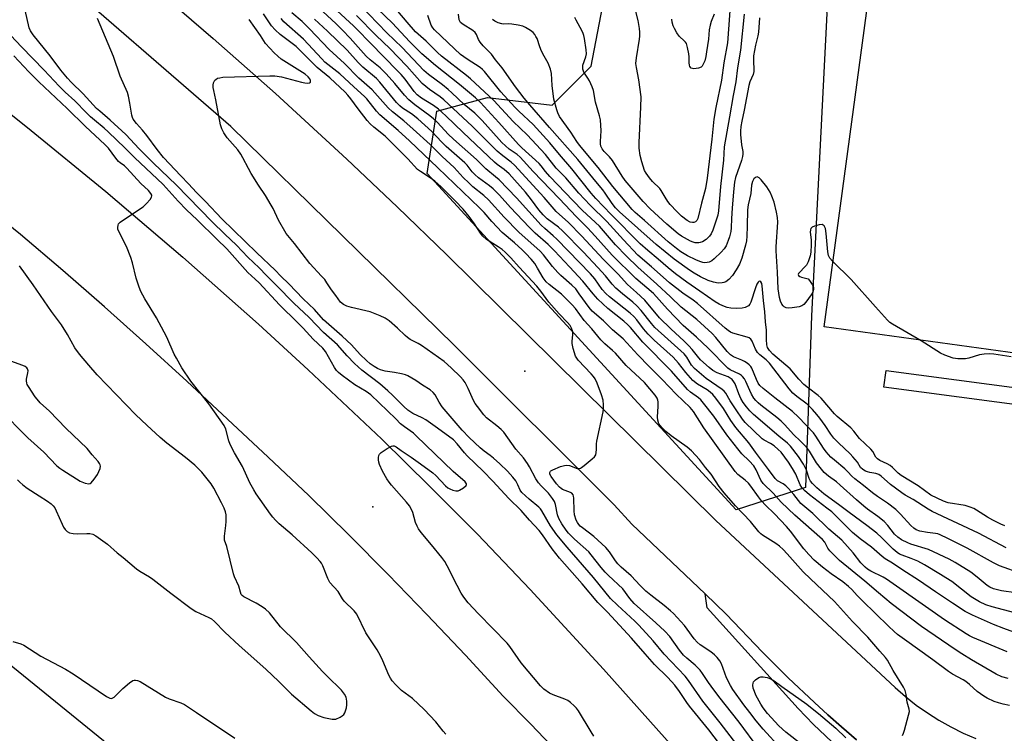
# Model space of a CAD drawing. Units: inches. Extents: x 1273760 to 1279760, y 477454 to 481454.
# Drawn here: x 1275107 to 1275462, y 477830 to 478087 of the extents above; entities that cross this region are included whole.
import ezdxf

# ---------------------------------------------------------------- set-up
doc = ezdxf.new("R2010")
doc.units = ezdxf.units.IN
doc.header["$MEASUREMENT"] = 0
for name, color, linetype in [('CULTRL-Pad', 6, 'Continuous'), ('ELEV-Spot Elevation', 7, 'Continuous'), ('NTRL-Trees', 3, 'Continuous'), ('TRANS-Non Street Sidewalk', 7, 'Continuous'), ('TRANS-Parking Lot', 4, 'Continuous'), ('TRANS-Road', 130, 'Continuous'), ('Undefined', 1, 'Continuous')]:
    doc.layers.add(name, color=color, linetype=linetype)

msp = doc.modelspace()

# ---------------------------------------------------------------- linework, layer by layer
at = {"layer": 'CULTRL-Pad'}
msp.add_lwpolyline([(1275606.71, 477997.43), (1275600.16, 477948.74), (1275548, 477955.9), (1275543.7, 477956.49), (1275397.3, 477976.58), (1275428.95, 478211.8), (1275577.51, 478191.81), (1275581.6, 478191.26), (1275631.88, 478184.5)], close=True, dxfattribs=at)
at = {"layer": 'ELEV-Spot Elevation'}
for p in [(1275289.42, 477960.61, 327.42), (1275234.5, 477911.67, 319.51)]:
    msp.add_point(p, dxfattribs=at)
at = {"layer": 'NTRL-Trees'}
msp.add_lwpolyline([(1275440.63, 478542.17), (1275426.42, 478459.38), (1275409.54, 478347.59), (1275393.95, 478310.88), (1275393.95, 478189.38), (1275391.22, 478140.09), (1275398.3, 478089.57), (1275392.67, 477980.6), (1275390.56, 477918.73), (1275365.51, 477910.65), (1275254.17, 478031.92), (1275257.68, 478054.42), (1275275.96, 478059.34), (1275299.16, 478056.53), (1275313.23, 478070.59), (1275324.47, 478128.94), (1275323.22, 478170.09), (1275321.98, 478210.98), (1275324.21, 478248.97), (1275325.25, 478279.16), (1275376.5, 478496.64), (1275375.09, 478573.97)], dxfattribs=at)
at = {"layer": 'TRANS-Non Street Sidewalk'}
msp.add_lwpolyline([(1275515.69, 477942.05), (1275418.81, 477954.89), (1275419.6, 477960.84), (1275542.78, 477944.5)], dxfattribs=at)
at = {"layer": 'TRANS-Parking Lot'}
msp.add_lwpolyline([(1275402.17, 477824.95), (1275393.42, 477833.22), (1275387.87, 477839.01), (1275355.1, 477875.34), (1275354.37, 477880.3), (1275361.97, 477873.07), (1275375.04, 477859.29), (1275384.3, 477850.1), (1275393.81, 477841.18), (1275398.62, 477836.77), (1275403.5, 477832.44), (1275408.94, 477827.71)], dxfattribs=at)
at = {"layer": 'TRANS-Road'}
for points in [[(1274899.12, 478198.78), (1274931.72, 478177.99), (1274935.51, 478175.5), (1274953.24, 478163.8), (1274955.94, 478161.99), (1274985.21, 478142.04), (1275016.78, 478119.69), (1275037.6, 478104.47), (1275068.49, 478081.17), (1275090.99, 478063.66), (1275110.04, 478048.56), (1275138.26, 478025.44), (1275166.02, 478001.78), (1275193.32, 477977.59), (1275211.26, 477961.17), (1275237.76, 477936.1), (1275255.16, 477919.11), (1275272.34, 477901.89), (1275291.3, 477881.88), (1275317.7, 477853.19), (1275343.63, 477824.06)], [(1275301.28, 477823.18), (1275291.51, 477833.4), (1275281.56, 477843.46), (1275267.91, 477858.28), (1275254.08, 477872.92), (1275240.06, 477887.38), (1275225.85, 477901.67), (1275211.46, 477915.76), (1275196.88, 477929.67), (1275167.52, 477957.04), (1275152.75, 477970.52), (1275137.82, 477983.83), (1275122.74, 477996.97), (1275107.5, 478009.93), (1275083.37, 478029.35), (1275059.05, 478048.53), (1275034.54, 478067.48), (1274975.97, 478110.38), (1274901.47, 478158.93)], [(1275408.94, 477827.71), (1275403.5, 477832.44), (1275398.62, 477836.77), (1275393.81, 477841.18), (1275384.3, 477850.1), (1275375.04, 477859.29), (1275361.97, 477873.07), (1275354.37, 477880.3), (1275327.95, 477905.43), (1275321.6, 477912.47), (1275263.9, 477970.01), (1275183.31, 478048.9), (1275114.25, 478108.79)], [(1275154.35, 478100.22), (1275177.04, 478080.65), (1275199.44, 478060.74), (1275225.19, 478037.11), (1275243.34, 478019.95), (1275261.27, 478002.58), (1275358.25, 477906.79), (1275422.88, 477846.56), (1275426.6, 477843.31), (1275430.47, 477840.26), (1275434.5, 477837.41), (1275438.67, 477834.77), (1275442.97, 477832.35), (1275447.39, 477830.16), (1275451.92, 477828.2)], [(1274816.33, 478085.69), (1274940.06, 477986.83), (1275036.02, 477909.84), (1275173.42, 477798.32)]]:
    msp.add_lwpolyline(points, dxfattribs=at)
at = {"layer": 'Undefined'}
for points, elevation in [([(1275463.27, 477859.45), (1275450.89, 477864.63), (1275449.68, 477865.24), (1275448.42, 477865.98), (1275440.71, 477870.98), (1275435, 477874.89), (1275419.78, 477885.68), (1275418.56, 477886.38), (1275414.13, 477888.47), (1275412.92, 477889.22), (1275412.03, 477889.91), (1275410.51, 477891.49), (1275407.75, 477895.12), (1275403.61, 477899.72), (1275398.95, 477903.65), (1275393.2, 477909.32), (1275388.85, 477912.98), (1275386.3, 477916.15), (1275384.39, 477918.33), (1275383.41, 477919.33), (1275382.53, 477919.99), (1275380.44, 477921.15), (1275379.57, 477921.93), (1275377.25, 477925.15), (1275372.52, 477931.45), (1275370.16, 477934.84), (1275365.42, 477940.37), (1275363.67, 477942.91), (1275360.99, 477947.21), (1275358.23, 477950.87), (1275357.13, 477952.19), (1275356.12, 477953.1), (1275355.05, 477953.94), (1275351.57, 477956.01), (1275349.94, 477957.31), (1275347.38, 477960.15), (1275344.73, 477963.48), (1275342.8, 477965.69), (1275335.97, 477971.8), (1275333.83, 477973.95), (1275332.18, 477975.95), (1275329.75, 477979.15), (1275328.63, 477980.41), (1275327.34, 477981.56), (1275319.87, 477987.45), (1275318.56, 477988.59), (1275317.29, 477990.1), (1275314.56, 477993.89), (1275313.01, 477995.68), (1275305.04, 478003.98), (1275300.86, 478008.22), (1275299.58, 478009.42), (1275296.52, 478012.06), (1275295.22, 478013.31), (1275286.39, 478023.19), (1275280.1, 478029.62), (1275278.82, 478030.75), (1275275.27, 478033.61), (1275271.99, 478036.98), (1275263.64, 478044.3), (1275261.76, 478046.14), (1275257.83, 478050.3), (1275256.4, 478051.67), (1275255.08, 478052.76), (1275249.68, 478056.66), (1275247.5, 478058.5), (1275246.01, 478060.13), (1275242.47, 478064.38), (1275239.42, 478067.86), (1275237.17, 478070.05), (1275233.6, 478072.89), (1275232.16, 478074.25), (1275226.41, 478080.69), (1275223.62, 478083.66), (1275221.34, 478085.88), (1275214.95, 478091.82)], 336), ([(1275466.34, 477880.68), (1275461.27, 477881.46), (1275458.37, 477882.16), (1275457.02, 477882.76), (1275456.03, 477883.37), (1275452.5, 477886.36), (1275450.12, 477888.14), (1275444.56, 477891.6), (1275442.32, 477892.91), (1275434.91, 477896.33), (1275428.48, 477898.3), (1275427.45, 477898.69), (1275425.2, 477899.81), (1275423.78, 477900.8), (1275422.66, 477901.92), (1275420.24, 477904.99), (1275418.89, 477906.43), (1275416.59, 477908.28), (1275412.93, 477910.86), (1275411.52, 477911.94), (1275408.95, 477914.2), (1275403.09, 477919.59), (1275401.72, 477920.71), (1275398.85, 477922.81), (1275397.32, 477924.15), (1275396.35, 477925.26), (1275394.57, 477927.64), (1275392.04, 477931.85), (1275391.33, 477932.75), (1275390.34, 477933.83), (1275388.68, 477935.52), (1275386.32, 477937.64), (1275382.93, 477941.42), (1275381.74, 477942.6), (1275380.21, 477943.88), (1275374.39, 477948.36), (1275373.46, 477949.18), (1275372.68, 477950.01), (1275371.97, 477950.92), (1275371.07, 477952.36), (1275370.43, 477953.66), (1275369.08, 477956.96), (1275368.51, 477957.89), (1275367.83, 477958.7), (1275367.44, 477959.06), (1275366.76, 477959.52), (1275363.38, 477961.16), (1275362.52, 477961.76), (1275355.5, 477968.93), (1275351.21, 477972.92), (1275346.45, 477977.11), (1275340.83, 477982.98), (1275335.69, 477988.62), (1275329.37, 477994.11), (1275320.83, 478002.48), (1275314.74, 478009.31), (1275311.98, 478012.29), (1275307.95, 478016.26), (1275301.76, 478022.96), (1275292.41, 478032.62), (1275287.7, 478037.8), (1275286.59, 478038.75), (1275283.72, 478040.72), (1275281.1, 478043.11), (1275280.09, 478044.15), (1275273.93, 478051.02), (1275271.31, 478053.62), (1275267.48, 478056.76), (1275263.05, 478061.01), (1275261.71, 478062.2), (1275259.62, 478063.84), (1275254.61, 478067.56), (1275252.97, 478069.01), (1275245.11, 478077.33), (1275239.64, 478082.62), (1275229.88, 478092.69)], 342), ([(1275363.53, 478093.96), (1275362.83, 478083.96), (1275362.42, 478079.08), (1275361.14, 478071.88), (1275360.25, 478065.53), (1275358.23, 478055.75), (1275357.54, 478051.45), (1275357.22, 478049.15), (1275356.77, 478044.33), (1275355.15, 478030.22), (1275354.46, 478026.52), (1275353.04, 478021.27), (1275351.77, 478015.7), (1275351.42, 478014.97), (1275350.94, 478014.49), (1275350.31, 478014.25), (1275349.77, 478014.22), (1275348.95, 478014.38), (1275347.94, 478014.92), (1275345.89, 478016.57), (1275344.19, 478018.16), (1275341.81, 478020.73), (1275340.96, 478021.79), (1275339.9, 478023.39), (1275338.52, 478025.78), (1275338.03, 478026.45), (1275335.38, 478029.02), (1275334.25, 478030.34), (1275333.06, 478031.98), (1275332.54, 478033.01), (1275331.57, 478036.13), (1275330.96, 478038.43), (1275330.62, 478041.09), (1275330.56, 478043.09), (1275331.2, 478055.8), (1275331.27, 478059.61), (1275330.42, 478065.72), (1275329.56, 478070.08), (1275329.39, 478071.64), (1275329.6, 478073.65), (1275330.75, 478080.34), (1275330.85, 478081.47), (1275330.86, 478082.84), (1275330.73, 478084.24), (1275330.23, 478087.06), (1275328.96, 478091.78)], 356), ([(1275381.67, 477824.54), (1275375.31, 477831.57), (1275372.77, 477834.57), (1275370.43, 477837.52), (1275368.32, 477840.3), (1275364.38, 477845.88), (1275363.47, 477847.29), (1275362.04, 477850.12), (1275360.26, 477855.06), (1275359.61, 477856.19), (1275358.7, 477857.35), (1275357.7, 477858.36), (1275356.43, 477859.43), (1275352.6, 477862.01), (1275351.51, 477862.88), (1275350.41, 477864.13), (1275347.94, 477867.67), (1275346.96, 477868.94), (1275342.95, 477873.24), (1275341.86, 477874.25), (1275339.56, 477876.15), (1275334.77, 477879.85), (1275333, 477881.35), (1275330.93, 477883.4), (1275327.72, 477886.81), (1275324.09, 477889.98), (1275322.88, 477891.18), (1275322.01, 477892.28), (1275319.9, 477895.51), (1275318.55, 477897.01), (1275314.29, 477901.07), (1275310.12, 477904.14), (1275309.34, 477904.81), (1275308.81, 477905.39), (1275308.36, 477906.02), (1275307.86, 477906.97), (1275307.32, 477908.85), (1275307.19, 477910.31), (1275307.08, 477914.79), (1275306.92, 477915.63), (1275306.73, 477916.08), (1275306.28, 477916.63), (1275305.84, 477916.92), (1275302.95, 477918.03), (1275302.48, 477918.31), (1275301.85, 477918.84), (1275300.81, 477920.02), (1275298.81, 477922.69), (1275298.42, 477923.55), (1275298.4, 477924.16), (1275298.59, 477924.53), (1275298.77, 477924.69), (1275299.47, 477925.11), (1275302.27, 477926.26), (1275303.7, 477926.68), (1275304.47, 477926.73), (1275305.49, 477926.61), (1275308.25, 477925.59), (1275308.91, 477925.55), (1275309.38, 477925.67), (1275309.85, 477925.92), (1275310.76, 477926.59), (1275313.67, 477929), (1275314.48, 477929.79), (1275314.91, 477930.47), (1275315.12, 477931.27), (1275315.24, 477932.4), (1275315.21, 477934.5), (1275315.32, 477935.39), (1275317.6, 477945.93), (1275317.75, 477947.1), (1275317.76, 477948.53), (1275317.56, 477950.23), (1275317.04, 477952.16), (1275315.44, 477956.28), (1275314.7, 477957.82), (1275314.12, 477958.7), (1275313.29, 477959.72), (1275308.58, 477964.63), (1275308.06, 477965.29), (1275307.67, 477966.05), (1275306.79, 477968.85), (1275306.42, 477970.56), (1275306.42, 477971.42), (1275306.72, 477973.73), (1275306.62, 477974.85), (1275306.19, 477976.18), (1275305.65, 477977.09), (1275304.74, 477978.16), (1275301.77, 477981.29), (1275298.02, 477985.55), (1275295.09, 477989.51), (1275293.68, 477991.24), (1275287.29, 477998.17), (1275284.33, 478001.55), (1275282.23, 478003.6), (1275281.13, 478004.53), (1275279.75, 478005.49), (1275275.48, 478008.15), (1275274.19, 478009.27), (1275273.33, 478010.39), (1275271.2, 478013.8), (1275269.33, 478016.39), (1275267.1, 478019.04), (1275264.3, 478022.07), (1275259.02, 478027.22), (1275256.92, 478029.11), (1275255.27, 478030.37), (1275251.71, 478032.59), (1275250.68, 478033.42), (1275247.2, 478037.23), (1275240.61, 478043.85), (1275238.97, 478045.34), (1275234.93, 478048.61), (1275233.61, 478049.82), (1275232.55, 478051.05), (1275229.25, 478055.26), (1275226.63, 478058.9), (1275225.57, 478060.14), (1275224.53, 478061.19), (1275219.11, 478066.37), (1275214.49, 478070.18), (1275206.87, 478077.66), (1275205.05, 478079.15), (1275201.12, 478082.08), (1275199.38, 478083.67), (1275198.03, 478085.22), (1275195.2, 478089.5)], 328), ([(1275464.14, 477840.13), (1275461.8, 477840.53), (1275460.17, 477841), (1275458.59, 477841.57), (1275456.04, 477842.73), (1275454.8, 477843.4), (1275452.41, 477845.13), (1275449.69, 477847.68), (1275448.37, 477848.72), (1275447.43, 477849.32), (1275443.57, 477851.42), (1275442.06, 477852.33), (1275436.4, 477856.55), (1275426.21, 477863.83), (1275423.75, 477865.72), (1275422.46, 477866.82), (1275420.52, 477868.64), (1275411.13, 477877.78), (1275409.17, 477879.76), (1275407.28, 477881.87), (1275406.08, 477883.02), (1275404.03, 477884.66), (1275399.83, 477887.61), (1275396.63, 477890.02), (1275393.65, 477892.53), (1275391.7, 477894.54), (1275389.9, 477896.63), (1275385.13, 477902.96), (1275383.7, 477904.67), (1275379.35, 477909.21), (1275376.13, 477912.36), (1275374.72, 477913.9), (1275373.63, 477915.28), (1275370.78, 477919.23), (1275369.95, 477920.24), (1275368.79, 477921.33), (1275366.2, 477923.38), (1275365.25, 477924.42), (1275353.87, 477940.25), (1275350.12, 477946.14), (1275348.96, 477947.6), (1275343.87, 477952.34), (1275338.91, 477957.65), (1275334.15, 477962.29), (1275330.12, 477966.49), (1275324.86, 477972.29), (1275320.98, 477975.52), (1275317.71, 477978.74), (1275313.66, 477982.25), (1275312.52, 477983.58), (1275309, 477988.58), (1275307.69, 477990.28), (1275306.32, 477991.66), (1275302.28, 477995.17), (1275301.22, 477996.19), (1275299.37, 477998.4), (1275296.07, 478002.6), (1275294.93, 478003.89), (1275287.25, 478010.71), (1275281.92, 478016.16), (1275276.23, 478022.47), (1275274.53, 478024.04), (1275270.66, 478027.17), (1275269.16, 478028.52), (1275267.11, 478030.52), (1275263.84, 478034.06), (1275259.6, 478038.04), (1275255.19, 478042.43), (1275249.14, 478047.93), (1275245.74, 478050.85), (1275241.64, 478054.2), (1275240.11, 478055.56), (1275234.31, 478062.09), (1275229.51, 478066.29), (1275224.3, 478071.64), (1275218.86, 478076.58), (1275211.76, 478084.07), (1275209.05, 478086.76), (1275205.4, 478089.83)], 332), ([(1275468.32, 477865.63), (1275462.07, 477867.82), (1275458.3, 477869.32), (1275450.79, 477872.62), (1275448.09, 477874.03), (1275443.51, 477876.93), (1275437.42, 477881.04), (1275431.27, 477885.31), (1275425.61, 477888.93), (1275421.95, 477891.38), (1275419.25, 477893.03), (1275418.24, 477893.82), (1275414.37, 477897.24), (1275410.29, 477900.21), (1275407.54, 477902.47), (1275406.04, 477903.89), (1275402.6, 477907.44), (1275399.99, 477909.88), (1275398.27, 477911.26), (1275391.96, 477916.01), (1275390.21, 477917.57), (1275389.28, 477918.7), (1275388.63, 477919.67), (1275387.01, 477923.45), (1275385.85, 477925.52), (1275384.42, 477927.78), (1275381.73, 477931.45), (1275380.75, 477932.45), (1275379.21, 477933.69), (1275377.88, 477934.52), (1275375.59, 477935.75), (1275374.91, 477936.22), (1275368.81, 477942.19), (1275367.87, 477943.37), (1275365.59, 477946.73), (1275363.44, 477950), (1275361.82, 477952.71), (1275361.26, 477953.42), (1275360.5, 477954.06), (1275354.79, 477958.03), (1275350.48, 477961.55), (1275349.42, 477962.82), (1275347.76, 477965.72), (1275346.78, 477966.91), (1275336.28, 477976.41), (1275334.97, 477977.86), (1275331.27, 477982.55), (1275329.74, 477984.16), (1275328.31, 477985.47), (1275324.55, 477988.5), (1275322.17, 477990.58), (1275320.85, 477992.04), (1275318.45, 477994.96), (1275315.67, 477998), (1275310.51, 478003.53), (1275303, 478011.24), (1275301.49, 478012.58), (1275297.44, 478015.6), (1275295.95, 478017.01), (1275294.41, 478018.76), (1275291.8, 478022.38), (1275289.58, 478025.15), (1275283.67, 478031.77), (1275281.93, 478033.36), (1275279.43, 478035.18), (1275278.42, 478036.02), (1275267.1, 478046.65), (1275260.87, 478052.69), (1275258.25, 478055.1), (1275256.48, 478056.46), (1275252.06, 478059.14), (1275250.57, 478060.28), (1275249.5, 478061.48), (1275246.21, 478065.88), (1275244.82, 478067.57), (1275237.35, 478075.21), (1275234.96, 478077.77), (1275227.56, 478085.12), (1275221.7, 478090.57)], 338), ([(1275466.05, 477873.53), (1275457.8, 477875.69), (1275455.58, 477876.39), (1275453.23, 477877.51), (1275450.28, 477879.3), (1275443.28, 477884.75), (1275441.19, 477886.15), (1275439.22, 477887.36), (1275433.45, 477890.79), (1275431, 477892.13), (1275428.64, 477893.13), (1275425.35, 477894.26), (1275424.46, 477894.67), (1275423.6, 477895.2), (1275422.15, 477896.44), (1275417.95, 477900.7), (1275416.21, 477902.23), (1275412.7, 477904.97), (1275406.24, 477909.68), (1275402.93, 477912.26), (1275397.16, 477916.47), (1275394.61, 477918.59), (1275393.05, 477920.12), (1275392.39, 477920.96), (1275391.91, 477921.98), (1275390.92, 477924.89), (1275389.84, 477927.09), (1275388.04, 477929.88), (1275385.16, 477933.59), (1275384.04, 477934.71), (1275380.95, 477937.17), (1275371.82, 477945.03), (1275370.43, 477946.35), (1275369.23, 477947.73), (1275368.11, 477949.31), (1275367.28, 477950.73), (1275366.49, 477952.45), (1275365.19, 477956.07), (1275364.77, 477956.8), (1275364.07, 477957.65), (1275363.41, 477958.17), (1275362.64, 477958.6), (1275358.76, 477960.06), (1275357.2, 477960.91), (1275355.79, 477961.98), (1275352.74, 477964.78), (1275351.62, 477966.01), (1275349.71, 477968.5), (1275348.49, 477969.81), (1275346.79, 477971.49), (1275341.99, 477975.89), (1275337.95, 477979.91), (1275332.6, 477986.23), (1275329.67, 477989.02), (1275326.4, 477991.91), (1275322.97, 477995.62), (1275317.67, 478000.91), (1275309.85, 478009.4), (1275305.08, 478014.2), (1275300.69, 478018.21), (1275296.28, 478023.25), (1275285.6, 478034.91), (1275284.38, 478036.04), (1275281.37, 478038.23), (1275279.4, 478039.94), (1275270.37, 478048.93), (1275260.19, 478058.48), (1275258.79, 478059.61), (1275255, 478062.23), (1275252.38, 478064.39), (1275246.77, 478070.67), (1275240.65, 478076.96), (1275235.8, 478081.66), (1275228.71, 478088.88)], 340), ([(1275468.52, 477887.57), (1275460.47, 477890.5), (1275458.37, 477891.56), (1275448.89, 477896.78), (1275441.91, 477900.32), (1275439.05, 477901.66), (1275438.26, 477901.94), (1275437.44, 477902.13), (1275434.55, 477902.46), (1275431.74, 477902.96), (1275430.39, 477903.43), (1275429.56, 477904), (1275428.53, 477905.02), (1275424.81, 477909.08), (1275423.06, 477910.8), (1275420.06, 477913.1), (1275416.55, 477915.42), (1275414.69, 477916.76), (1275411.43, 477919.43), (1275408.28, 477921.87), (1275407.24, 477922.79), (1275405.8, 477924.37), (1275404.73, 477925.39), (1275400.97, 477928.5), (1275399.7, 477929.67), (1275398.01, 477931.54), (1275396.99, 477932.83), (1275394.28, 477937.25), (1275393.44, 477938.42), (1275388.02, 477944.1), (1275385.82, 477946.11), (1275379.44, 477951.01), (1275375.33, 477954.35), (1275374.09, 477955.52), (1275373.5, 477956.34), (1275372.84, 477957.59), (1275371.2, 477961.68), (1275370.79, 477962.32), (1275370.27, 477962.89), (1275369.49, 477963.55), (1275368.61, 477964.09), (1275367.64, 477964.55), (1275364.61, 477965.78), (1275363.46, 477966.52), (1275362.28, 477967.79), (1275358.26, 477972.82), (1275356.95, 477974.19), (1275351.32, 477979.22), (1275345.75, 477983.7), (1275341.93, 477987.39), (1275336.95, 477991.98), (1275330.06, 477998.13), (1275325.99, 478002.05), (1275322.1, 478006.21), (1275316.27, 478012.91), (1275310.21, 478018.59), (1275306.77, 478022.08), (1275298.4, 478030.82), (1275296.76, 478032.69), (1275295.3, 478034.65), (1275294.55, 478035.51), (1275288.22, 478041.15), (1275287.02, 478042.34), (1275279.95, 478050.34), (1275273.35, 478057.53), (1275271.52, 478059.22), (1275265.81, 478063.99), (1275257.14, 478070.82), (1275252.17, 478075.12), (1275247.82, 478079.54), (1275241.64, 478086.17), (1275236.2, 478091.27)], 344), ([(1275462.87, 477896.95), (1275452.87, 477902.26), (1275436.17, 477910.07), (1275434.72, 477910.91), (1275429.35, 477914.34), (1275426.52, 477915.96), (1275425.3, 477916.75), (1275421.17, 477919.74), (1275417.84, 477922.75), (1275416.96, 477923.4), (1275415.9, 477923.8), (1275413.79, 477924.1), (1275412.96, 477924.3), (1275412.17, 477924.63), (1275411.17, 477925.18), (1275410.4, 477925.86), (1275409.24, 477927.82), (1275407.61, 477929.78), (1275406.62, 477930.82), (1275402.46, 477934.77), (1275400.82, 477936.51), (1275399.73, 477937.91), (1275397.62, 477941.04), (1275395.71, 477943.64), (1275394.62, 477945.03), (1275393.06, 477946.82), (1275392.05, 477947.91), (1275391.17, 477948.71), (1275387.38, 477951.5), (1275386.02, 477952.72), (1275384.71, 477954.25), (1275377.52, 477963.55), (1275376.39, 477964.68), (1275374.06, 477966.59), (1275373.26, 477967.35), (1275372.49, 477968.56), (1275371.34, 477971.43), (1275370.8, 477972.24), (1275370.2, 477972.66), (1275369.5, 477972.95), (1275364.33, 477974.4), (1275363.56, 477974.74), (1275362.72, 477975.28), (1275361.62, 477976.18), (1275351.61, 477985.04), (1275350.04, 477986.26), (1275346.29, 477988.81), (1275341.52, 477992.52), (1275339.21, 477994.51), (1275335.04, 477998.3), (1275330.11, 478002.49), (1275324.95, 478007.95), (1275318.88, 478014.66), (1275312.91, 478020.53), (1275308.78, 478024.86), (1275304.1, 478030.37), (1275300.63, 478033.89), (1275296.87, 478038.72), (1275290.25, 478045.88), (1275285.1, 478050.63), (1275278.16, 478058.23), (1275269.72, 478066.1), (1275268.37, 478067.25), (1275259.37, 478074.21), (1275257.86, 478075.6), (1275253.77, 478079.64), (1275250, 478083.02), (1275246.92, 478086.43), (1275243.62, 478090.49)], 346), ([(1275462.45, 477904.82), (1275460.92, 477905.49), (1275458.13, 477906.88), (1275456.14, 477908.04), (1275452.2, 477910.56), (1275451.18, 477911.12), (1275449.91, 477911.64), (1275448.06, 477912.21), (1275442.04, 477913.16), (1275440.28, 477913.75), (1275437.97, 477914.8), (1275435.75, 477915.95), (1275431.22, 477919.31), (1275425.03, 477923.02), (1275424.01, 477923.87), (1275421.93, 477925.95), (1275421.03, 477926.68), (1275420.01, 477927.24), (1275417.39, 477928.43), (1275416.46, 477929.04), (1275415.92, 477929.68), (1275414.77, 477931.64), (1275414.09, 477932.52), (1275410.06, 477936.37), (1275407.93, 477939.04), (1275406.89, 477940.17), (1275401.97, 477944.31), (1275400.98, 477945.25), (1275396.19, 477950.92), (1275395.14, 477951.84), (1275391.6, 477954.53), (1275390, 477955.85), (1275388.16, 477957.81), (1275385.04, 477961.46), (1275378.82, 477966.82), (1275377.59, 477968.05), (1275376.87, 477969.16), (1275376.59, 477970.18), (1275376.47, 477972.08), (1275376.48, 477975.38), (1275376.08, 477978.44), (1275375.92, 477982.04), (1275375.46, 477986.15), (1275374.97, 477991.44), (1275374.8, 477992.26), (1275374.45, 477992.86), (1275374.13, 477993.04), (1275373.78, 477992.97), (1275373.44, 477992.71), (1275373.01, 477992.05), (1275372.47, 477990.69), (1275370.83, 477985.58), (1275370.46, 477984.81), (1275369.94, 477984.24), (1275368.83, 477983.59), (1275367.74, 477983.33), (1275365.68, 477983.2), (1275363.65, 477983.37), (1275362.25, 477983.66), (1275360.71, 477984.23), (1275359.45, 477984.82), (1275357.96, 477985.7), (1275352.51, 477989.54), (1275347.78, 477992.74), (1275343.72, 477995.77), (1275340.98, 477997.94), (1275337.45, 478001.05), (1275333.68, 478004.14), (1275330.99, 478006.59), (1275320.53, 478017.13), (1275314.95, 478022.95), (1275313.32, 478024.84), (1275306.34, 478033.58), (1275301.88, 478038.72), (1275298.39, 478043), (1275292.32, 478049.61), (1275287.14, 478054.42), (1275285.73, 478055.84), (1275280.76, 478061.34), (1275274.87, 478068.64), (1275274.09, 478069.41), (1275273.2, 478070.12), (1275268.53, 478073.09), (1275266.18, 478074.83), (1275263.97, 478076.81), (1275256.76, 478083.69), (1275256.15, 478084.41), (1275255.62, 478085.36), (1275254.43, 478088.9)], 348), ([(1275464.73, 477965.79), (1275458.4, 477966.82), (1275456.98, 477966.92), (1275454.99, 477966.76), (1275453.29, 477966.51), (1275449.4, 477965.32), (1275448.28, 477965.09), (1275445.49, 477965.07), (1275444.66, 477965.16), (1275443.82, 477965.37), (1275440.82, 477966.42), (1275439.25, 477967.18), (1275432.27, 477971.53), (1275421.94, 477977.57), (1275420.97, 477978.24), (1275420.12, 477979.03), (1275415.75, 477983.82), (1275407.02, 477993.75), (1275400.26, 478000.27), (1275399.31, 478001.35), (1275398.86, 478002.33), (1275398.56, 478003.67), (1275397.94, 478010.29), (1275397.7, 478012.03), (1275397.55, 478012.56), (1275397.31, 478013), (1275396.96, 478013.31), (1275396.52, 478013.47), (1275395.44, 478013.36), (1275393.75, 478012.88), (1275392.99, 478012.54), (1275392.48, 478012.04), (1275392.33, 478011.62), (1275392.28, 478010.82), (1275392.61, 478007.96), (1275392.64, 478006.22), (1275392.52, 478003.61), (1275392.27, 478002.21), (1275391.5, 478000.11), (1275390.85, 477998.88), (1275390.32, 477998.24), (1275388.34, 477996.26), (1275388.06, 477995.87), (1275387.93, 477995.53), (1275387.99, 477995.19), (1275388.45, 477994.74), (1275389.07, 477994.48), (1275391.02, 477994.11), (1275391.46, 477993.88), (1275392.02, 477993.31), (1275392.95, 477991.91), (1275393.39, 477990.9), (1275393.46, 477990.06), (1275393.21, 477989.09), (1275392.62, 477988.11), (1275390.64, 477985.58), (1275389.89, 477984.72), (1275389.25, 477984.2), (1275388.24, 477983.83), (1275385.71, 477983.42), (1275384.35, 477983.33), (1275383.54, 477983.46), (1275382.82, 477983.81), (1275382.46, 477984.18), (1275382.02, 477984.86), (1275381.54, 477985.88), (1275381.15, 477987.24), (1275380.7, 477990.34), (1275380.46, 477996.39), (1275380.01, 478003.99), (1275380.03, 478005.44), (1275380.53, 478014.33), (1275380.48, 478016), (1275380.12, 478017.97), (1275379.22, 478021.6), (1275378.44, 478023.78), (1275377.8, 478025.18), (1275376.57, 478027.1), (1275374.6, 478029.61), (1275373.83, 478030.39), (1275373.18, 478030.66), (1275372.49, 478030.52), (1275371.97, 478030.02), (1275371.49, 478029.06), (1275371.09, 478027.7), (1275370.83, 478024.69), (1275369.93, 478020.67), (1275369.64, 478018.77), (1275369.57, 478012.97), (1275369.43, 478009.27), (1275369.3, 478007.68), (1275368.96, 478006.1), (1275367.6, 478001.41), (1275366.75, 477999.19), (1275365.6, 477997.16), (1275364.29, 477995.18), (1275362.92, 477993.7), (1275361.82, 477992.91), (1275361.11, 477992.6), (1275360.54, 477992.45), (1275359.09, 477992.33), (1275357.35, 477992.68), (1275355.49, 477993.35), (1275352.67, 477994.65), (1275350.36, 477995.92), (1275348.7, 477997.03), (1275343.14, 478001.03), (1275336.71, 478006.32), (1275323.53, 478018.13), (1275322.1, 478019.52), (1275320.8, 478021.11), (1275318.34, 478024.88), (1275317.5, 478026.04), (1275314.98, 478028.99), (1275308.41, 478036.99), (1275298.22, 478048.47), (1275291.14, 478056.64), (1275289.12, 478059.11), (1275285.94, 478063.21), (1275281.15, 478070.01), (1275278.73, 478072.9), (1275277.29, 478074.96), (1275274.37, 478077.99), (1275273.27, 478079.28), (1275272.69, 478080.25), (1275271.88, 478082.08), (1275271.44, 478082.76), (1275270.61, 478083.48), (1275267.14, 478085.59), (1275266.16, 478086.41), (1275265.89, 478086.8), (1275265.68, 478087.33), (1275265.49, 478089.39)], 350), ([(1275368.42, 478089.42), (1275367.06, 478076.33), (1275366.07, 478070.01), (1275365.38, 478065.02), (1275364.43, 478060.04), (1275363.2, 478052.32), (1275361.22, 478041.53), (1275361.04, 478036.68), (1275359.93, 478027.19), (1275359.13, 478018.44), (1275358.89, 478016.84), (1275358.49, 478015.41), (1275357.15, 478011.44), (1275356.57, 478010.21), (1275355.93, 478009.3), (1275354.69, 478008.07), (1275353.41, 478007.33), (1275352.59, 478007.01), (1275352.06, 478006.89), (1275350.76, 478006.9), (1275350, 478007.1), (1275349.05, 478007.54), (1275345.86, 478009.36), (1275344.67, 478010.14), (1275340.51, 478013.63), (1275334.56, 478019.12), (1275332.08, 478021.83), (1275325.58, 478029.36), (1275324.44, 478030.94), (1275320.99, 478036.59), (1275319.91, 478037.9), (1275318.02, 478039.82), (1275317.2, 478040.86), (1275316.76, 478041.82), (1275316.59, 478042.61), (1275316.59, 478043.49), (1275316.89, 478047.32), (1275316.62, 478051.26), (1275316.31, 478052.66), (1275314.87, 478057.67), (1275314.1, 478061.86), (1275313.63, 478063.21), (1275312.68, 478065.3), (1275312.13, 478066.3), (1275310.69, 478068.44), (1275310.27, 478069.59), (1275310.22, 478070.11), (1275310.33, 478070.97), (1275311.31, 478073.96), (1275311.54, 478075.06), (1275311.48, 478076.45), (1275310.89, 478080.65), (1275310.67, 478081.72), (1275310.27, 478082.77), (1275309.34, 478084.59), (1275307.89, 478087.15), (1275307.41, 478088.19)], 354), ([(1275357.57, 478089.32), (1275356.53, 478086.75), (1275356.14, 478085.4), (1275355.86, 478083.7), (1275355.53, 478080.31), (1275354.89, 478075.77), (1275354.6, 478074.14), (1275354.22, 478072.6), (1275353.95, 478071.81), (1275353.59, 478071.06), (1275353.28, 478070.62), (1275352.91, 478070.26), (1275351.94, 478069.87), (1275350.31, 478069.67), (1275349.81, 478069.72), (1275349.36, 478069.92), (1275348.86, 478070.49), (1275348.67, 478070.99), (1275348.56, 478071.84), (1275348.55, 478073.95), (1275348.45, 478075.12), (1275348.03, 478077.41), (1275347.61, 478078.76), (1275347.32, 478079.23), (1275346.94, 478079.65), (1275345.03, 478081.39), (1275344.12, 478082.66), (1275343.31, 478084.17), (1275342.85, 478085.22), (1275342.52, 478086.54), (1275342.4, 478087.62)], 358), ([(1275373.77, 477824.47), (1275366.68, 477834.07), (1275359.32, 477843.38), (1275356.53, 477847.04), (1275355.55, 477848.42), (1275353.47, 477851.66), (1275352.62, 477852.79), (1275350.73, 477854.66), (1275347.76, 477857.13), (1275346.6, 477858.27), (1275345.16, 477860.04), (1275341.6, 477864.91), (1275339.81, 477866.86), (1275336.63, 477869.89), (1275328.76, 477876.9), (1275327.22, 477878.67), (1275324.65, 477882.19), (1275319.55, 477886.93), (1275318.35, 477888.15), (1275316.88, 477889.86), (1275313.3, 477894.4), (1275312.38, 477895.44), (1275307.24, 477900.04), (1275305.05, 477902.25), (1275304.22, 477903.36), (1275302.75, 477905.57), (1275301.63, 477907.49), (1275301.19, 477908.79), (1275300.42, 477912.59), (1275300.01, 477913.61), (1275299.33, 477914.72), (1275297.85, 477916.66), (1275295.23, 477919.28), (1275294.28, 477920.39), (1275293.35, 477921.86), (1275291.08, 477926.13), (1275290.34, 477927.35), (1275288.83, 477929.34), (1275286.06, 477932.5), (1275281.84, 477938.59), (1275280.84, 477939.63), (1275279.31, 477940.95), (1275275.49, 477943.81), (1275274.55, 477944.88), (1275272.26, 477947.85), (1275271.41, 477949.01), (1275270.81, 477950.01), (1275268.88, 477954.44), (1275267.79, 477956.52), (1275267.13, 477957.48), (1275266.16, 477958.58), (1275262.85, 477961.88), (1275260.24, 477964.14), (1275252.09, 477969.89), (1275250.87, 477970.62), (1275248.01, 477972.12), (1275247.04, 477972.73), (1275246.19, 477973.45), (1275243.46, 477976.17), (1275240.39, 477978.75), (1275239, 477979.73), (1275237.17, 477980.65), (1275233.6, 477982.09), (1275226.84, 477983.61), (1275225.17, 477984.07), (1275223.95, 477984.69), (1275222.91, 477985.53), (1275221.28, 477987.95), (1275219.64, 477989.95), (1275218.03, 477992.52), (1275217.21, 477993.65), (1275216.09, 477994.95), (1275211.85, 477999.44), (1275206.34, 478006.65), (1275203.32, 478010.27), (1275200.56, 478015.13), (1275198.63, 478019.28), (1275197.96, 478020.55), (1275195.85, 478024.01), (1275193.32, 478027.67), (1275190.72, 478031.91), (1275189.7, 478033.69), (1275187.7, 478037.6), (1275186.98, 478038.83), (1275185.86, 478040.46), (1275182.06, 478044.81), (1275180.85, 478046.54), (1275180.1, 478047.97), (1275179.62, 478049.5), (1275178, 478058.48), (1275177.23, 478061.79), (1275177.04, 478062.88), (1275177.04, 478063.75), (1275177.15, 478064.58), (1275177.3, 478065.1), (1275177.57, 478065.53), (1275177.93, 478065.87), (1275178.61, 478066.25), (1275179.39, 478066.46), (1275180.49, 478066.61), (1275197.48, 478067.16), (1275199.22, 478067.14), (1275201.69, 478066.8), (1275208.9, 478064.84), (1275209.99, 478064.62), (1275211.01, 478064.55), (1275211.71, 478064.63), (1275212.06, 478064.87), (1275212.11, 478065.44), (1275211.85, 478066.09), (1275211.26, 478066.8), (1275210.17, 478067.68), (1275201.57, 478073.18), (1275200.26, 478074.17), (1275199.02, 478075.37), (1275195.89, 478078.75), (1275194.06, 478081.7), (1275189.99, 478087.4)], 326), ([(1275425.5, 477829.33), (1275425.89, 477830.06), (1275426.25, 477831.16), (1275427.73, 477836.55), (1275427.99, 477837.95), (1275427.92, 477838.79), (1275427.24, 477841.29), (1275426.9, 477844.1), (1275426.52, 477845.44), (1275425.83, 477846.71), (1275422.15, 477852.68), (1275420.11, 477856.45), (1275419.42, 477857.44), (1275417.32, 477859.73), (1275412.99, 477864.69), (1275407.48, 477870.37), (1275400.98, 477877.55), (1275392.35, 477885.82), (1275389.7, 477888.26), (1275383.96, 477894.83), (1275382.49, 477896.38), (1275381.22, 477897.53), (1275379.91, 477898.56), (1275375.09, 477901.53), (1275374.46, 477902.01), (1275373.7, 477902.74), (1275370.72, 477906.47), (1275365.3, 477912.09), (1275361.22, 477916.72), (1275359.45, 477919.09), (1275356.55, 477923.5), (1275354.52, 477925.9), (1275352.29, 477928.77), (1275349.39, 477931.94), (1275347.92, 477933.25), (1275342.07, 477937.31), (1275340.16, 477938.93), (1275338.73, 477940.38), (1275337.73, 477941.68), (1275337.27, 477942.92), (1275337.18, 477944.02), (1275337.45, 477947.97), (1275337.45, 477949.61), (1275337.36, 477950.14), (1275337.09, 477950.88), (1275336.36, 477952.01), (1275332.49, 477956.53), (1275325.94, 477962.73), (1275322.05, 477967.15), (1275321.02, 477968.11), (1275318.23, 477970.44), (1275316.77, 477971.92), (1275313.54, 477975.85), (1275310.75, 477978.97), (1275307.57, 477983.24), (1275306.44, 477984.53), (1275302.55, 477988.37), (1275298.15, 477991.88), (1275297.08, 477992.9), (1275296.02, 477994.31), (1275293.98, 477997.83), (1275292.93, 477999.43), (1275291.68, 478001), (1275289.78, 478003.1), (1275288.45, 478004.41), (1275285.62, 478006.97), (1275281.2, 478010.66), (1275277.41, 478014.64), (1275274.68, 478017.89), (1275273.04, 478019.58), (1275257.96, 478033.93), (1275247.83, 478043.71), (1275243.68, 478047.46), (1275237.07, 478053.11), (1275235.93, 478054.38), (1275232.44, 478058.79), (1275231.6, 478059.69), (1275227.7, 478063.14), (1275222.71, 478067.87), (1275217.3, 478072.11), (1275216.12, 478073.3), (1275209.59, 478080.4), (1275202.47, 478086.61), (1275201.47, 478087.79)], 330), ([(1275463.62, 477849.88), (1275461.36, 477850.45), (1275459.34, 477851.44), (1275450.44, 477856.5), (1275446.94, 477858.68), (1275444.48, 477860.28), (1275432.4, 477868.6), (1275421.47, 477876.81), (1275416.81, 477880.67), (1275411.95, 477884.98), (1275402.75, 477892.38), (1275400.48, 477894.62), (1275399.32, 477895.91), (1275398.66, 477896.87), (1275397.48, 477898.93), (1275396.65, 477899.91), (1275386.7, 477908.67), (1275381.76, 477913.36), (1275378.89, 477916.62), (1275375.28, 477920.17), (1275374.49, 477921.29), (1275372.82, 477925.01), (1275371.88, 477926.52), (1275370.25, 477928.36), (1275367.65, 477930.89), (1275366.17, 477932.61), (1275362.14, 477937.72), (1275357.53, 477944.44), (1275353.8, 477949.14), (1275352.82, 477950.27), (1275351.93, 477951.03), (1275349.1, 477953.06), (1275347.96, 477954.08), (1275342.24, 477960.68), (1275331.85, 477971.06), (1275327.44, 477976.33), (1275326.47, 477977.37), (1275325.04, 477978.62), (1275319.32, 477983.22), (1275315.71, 477986.58), (1275313.99, 477988.54), (1275310.25, 477993.14), (1275305.42, 477998.22), (1275300.06, 478004.01), (1275297.73, 478006.33), (1275293.06, 478010.44), (1275290.89, 478012.55), (1275284.21, 478019.66), (1275280.18, 478024.08), (1275277.95, 478026.4), (1275276.65, 478027.53), (1275272.68, 478030.39), (1275271.34, 478031.5), (1275270.4, 478032.53), (1275268.58, 478034.92), (1275267.78, 478035.82), (1275261.04, 478041.7), (1275259.34, 478043.38), (1275255.88, 478047.05), (1275250.77, 478051.65), (1275248.54, 478053.47), (1275245.3, 478055.53), (1275244.27, 478056.34), (1275243.15, 478057.57), (1275237.13, 478064.88), (1275235.93, 478066.19), (1275230.92, 478070.27), (1275229.27, 478071.89), (1275225.27, 478076.33), (1275218.25, 478083.2), (1275213.51, 478087.53)], 334), ([(1275373.91, 478088.06), (1275373.66, 478082.82), (1275373.39, 478081.52), (1275372.47, 478078.22), (1275371.82, 478074.32), (1275371.76, 478072.31), (1275371.98, 478069.5), (1275371.96, 478068.71), (1275371.64, 478067.63), (1275370.52, 478065), (1275370.13, 478063.67), (1275368.49, 478054.75), (1275367.59, 478050.8), (1275367.24, 478048.84), (1275367.09, 478047.16), (1275367.11, 478046.02), (1275367.53, 478042.24), (1275367.96, 478039.82), (1275367.96, 478038.84), (1275367.82, 478038.03), (1275367.42, 478036.64), (1275365.36, 478030.52), (1275364.98, 478028.83), (1275364.57, 478025.25), (1275364.09, 478019.38), (1275363.85, 478015.7), (1275363.79, 478012.3), (1275363.58, 478010.96), (1275363.11, 478009.06), (1275362.69, 478007.71), (1275361.92, 478005.83), (1275361.27, 478004.71), (1275360.19, 478003.5), (1275357.64, 478001.15), (1275356.75, 478000.44), (1275355.81, 477999.96), (1275355.07, 477999.77), (1275354.3, 477999.75), (1275353.51, 477999.85), (1275352.51, 478000.15), (1275350.96, 478000.81), (1275348.04, 478002.28), (1275345.65, 478003.67), (1275344, 478004.88), (1275341.02, 478007.32), (1275332.5, 478015.03), (1275329.09, 478017.87), (1275328.02, 478018.94), (1275321.12, 478027.23), (1275315.78, 478034.09), (1275309.05, 478042.17), (1275308.11, 478043.46), (1275305.93, 478046.87), (1275301.91, 478052.53), (1275301.26, 478053.78), (1275300.84, 478054.82), (1275299.85, 478058.69), (1275299.27, 478063.63), (1275298.97, 478067.99), (1275298.67, 478069.52), (1275297.79, 478071.7), (1275296.29, 478074.24), (1275295.42, 478076.01), (1275294.77, 478077.56), (1275293.76, 478080.54), (1275293.38, 478081.34), (1275292.91, 478082.08), (1275292.33, 478082.73), (1275291.41, 478083.45), (1275289.66, 478084.55), (1275288.61, 478085.02), (1275286.96, 478085.39), (1275284.71, 478085.74), (1275283.58, 478085.83), (1275281.8, 478085.79), (1275281.06, 478085.85), (1275279.78, 478086.22), (1275278.6, 478086.83), (1275277.76, 478087.47)], 352), ([(1275106.49, 477921.5), (1275107.27, 477920.64), (1275108.35, 477919.67), (1275109.99, 477918.44), (1275114.26, 477915.73), (1275117.24, 477913.74), (1275118.56, 477912.76), (1275119.32, 477912.05), (1275119.86, 477911.35), (1275120.43, 477910.32), (1275122.5, 477905.45), (1275123.01, 477904.4), (1275123.61, 477903.57), (1275124.34, 477902.88), (1275125.23, 477902.38), (1275126.54, 477902.06), (1275128.2, 477901.94), (1275131.4, 477902.12), (1275132.54, 477902.11), (1275133.65, 477901.84), (1275134.67, 477901.31), (1275138.85, 477898.24), (1275142.44, 477895.18), (1275144.58, 477893.51), (1275149.34, 477889.39), (1275150.56, 477888.57), (1275154.01, 477886.53), (1275155.24, 477885.7), (1275161.7, 477880.6), (1275169.09, 477875.08), (1275170.8, 477874.03), (1275175.44, 477871.88), (1275176.42, 477871.32), (1275177.45, 477870.41), (1275181.23, 477866.53), (1275186.42, 477861.69), (1275196.03, 477853.17), (1275200.62, 477848.77), (1275205.27, 477844.16), (1275212.33, 477838.12), (1275213.47, 477837.22), (1275214.82, 477836.49), (1275216.9, 477835.74), (1275219.84, 477835.17), (1275220.71, 477835.12), (1275221.25, 477835.2), (1275222.75, 477835.87), (1275223.45, 477836.31), (1275224.06, 477836.84), (1275224.47, 477837.5), (1275224.87, 477838.49), (1275225.08, 477839.27), (1275225.22, 477840.34), (1275225.22, 477841.71), (1275224.89, 477843.12), (1275224.33, 477844.14), (1275223.24, 477845.56), (1275222.44, 477846.42), (1275218.93, 477849.78), (1275216.47, 477852.3), (1275211.56, 477857.62), (1275207.09, 477862.79), (1275201.32, 477868.47), (1275200.45, 477869.48), (1275198.2, 477872.43), (1275197.3, 477873.46), (1275195.83, 477874.84), (1275194.69, 477875.72), (1275192.46, 477876.99), (1275188.11, 477879.27), (1275187.45, 477879.75), (1275187.13, 477880.17), (1275186.84, 477880.91), (1275186.24, 477883.06), (1275184.72, 477886.47), (1275184.33, 477887.55), (1275181.92, 477897.44), (1275181.1, 477899.75), (1275181.04, 477900.31), (1275181.07, 477901.18), (1275181.54, 477905.03), (1275181.64, 477906.49), (1275181.63, 477908.79), (1275181.45, 477909.89), (1275180.94, 477911.19), (1275179.96, 477913.19), (1275177.21, 477918.48), (1275176.3, 477919.96), (1275172.89, 477924.25), (1275170.38, 477926.72), (1275167.05, 477929.5), (1275160.28, 477934.73), (1275157.85, 477936.75), (1275153.07, 477941.12), (1275149.07, 477944.95), (1275135.18, 477959.33), (1275132.17, 477962.75), (1275128.77, 477966.8), (1275127.11, 477969.07), (1275124.43, 477973.85), (1275122.28, 477977.35), (1275118.69, 477982.19), (1275112.04, 477991.81), (1275107.14, 477998.65)], 316), ([(1275102.82, 477944.1), (1275107.26, 477939.49), (1275110.18, 477936.6), (1275115.93, 477931.4), (1275120.69, 477926.53), (1275121.71, 477925.68), (1275122.82, 477924.89), (1275129.09, 477920.96), (1275130.84, 477920.23), (1275132.11, 477920.01), (1275132.63, 477920.12), (1275133.06, 477920.4), (1275134.15, 477921.68), (1275135.26, 477923.42), (1275136.22, 477925.6), (1275136.36, 477926.42), (1275136.27, 477926.92), (1275136.05, 477927.4), (1275135.58, 477928.03), (1275133.33, 477930.49), (1275131.6, 477932.74), (1275123.92, 477940.04), (1275117.96, 477946.27), (1275114.68, 477949.27), (1275113.5, 477950.54), (1275112.79, 477951.44), (1275110.38, 477955.07), (1275109.97, 477955.83), (1275109.79, 477956.36), (1275109.65, 477957.2), (1275109.65, 477957.78), (1275110.17, 477960.01), (1275110.25, 477960.76), (1275110.08, 477961.45), (1275109.83, 477961.85), (1275109.2, 477962.31), (1275108.43, 477962.67), (1275104.06, 477964.27)], 314), ([(1275104.81, 477863.14), (1275107.66, 477862.27), (1275108.68, 477861.81), (1275114.82, 477857.91), (1275123.7, 477853.23), (1275126.58, 477851.56), (1275138.49, 477843.39), (1275139.7, 477842.73), (1275140.17, 477842.64), (1275140.6, 477842.7), (1275141.27, 477843.09), (1275144.38, 477846.16), (1275146.89, 477848.28), (1275148.06, 477849.1), (1275148.55, 477849.27), (1275149.02, 477849.27), (1275149.75, 477849.1), (1275150.73, 477848.7), (1275159.77, 477843.11), (1275161.12, 477842.54), (1275165.32, 477841.07), (1275166.61, 477840.42), (1275170.97, 477837.62), (1275184.81, 477828.29)], 318), ([(1275389.44, 477825.8), (1275383.45, 477830.47), (1275380.98, 477832.79), (1275376.89, 477837.18), (1275375.31, 477839.19), (1275374.43, 477840.62), (1275372.7, 477843.84), (1275372.12, 477845.09), (1275371.67, 477846.35), (1275371.56, 477847.38), (1275371.68, 477848.15), (1275371.85, 477848.62), (1275372.13, 477849.04), (1275372.52, 477849.4), (1275373.7, 477850.13), (1275374.46, 477850.42), (1275375.28, 477850.47), (1275376.68, 477850.15), (1275378.06, 477849.65), (1275379.2, 477848.98), (1275381.99, 477846.89), (1275391, 477840.53), (1275393, 477839.03), (1275395.2, 477837.25), (1275401.46, 477831.95), (1275405.07, 477828.47)], 330)]:
    msp.add_lwpolyline(points, dxfattribs=dict(at, elevation=elevation))
for points in [[(1275363.01, 477821.76, 322), (1275355.74, 477831.31, 322), (1275348.75, 477839.84, 322), (1275347.76, 477841.21, 322), (1275345.16, 477845.14, 322), (1275343.4, 477847.47, 322), (1275340.92, 477850.15, 322), (1275336.16, 477854.93, 322), (1275332.75, 477858.7, 322), (1275327.83, 477864.32, 322), (1275319.2, 477873.69, 322), (1275315.72, 477877.19, 322), (1275310, 477884.01, 322), (1275301.9, 477893.16, 322), (1275299.22, 477896.59, 322), (1275295.75, 477901.64, 322), (1275294.58, 477903.19, 322), (1275291.06, 477906.94, 322), (1275288.02, 477910.35, 322), (1275283.62, 477914.77, 322), (1275277.83, 477921.03, 322), (1275274.35, 477924.6, 322), (1275268.55, 477930.08, 322), (1275267.61, 477931.14, 322), (1275264.93, 477934.5, 322), (1275263.64, 477935.83, 322), (1275257.93, 477940.04, 322), (1275253.61, 477943.08, 322), (1275252.35, 477943.82, 322), (1275249, 477945.43, 322), (1275247.22, 477946.64, 322), (1275245.78, 477947.86, 322), (1275241.71, 477952, 322), (1275239.96, 477953.59, 322), (1275237.03, 477956.08, 322), (1275230.57, 477961.01, 322), (1275227.94, 477963.38, 322), (1275225.28, 477966.13, 322), (1275221.79, 477970.12, 322), (1275216.78, 477974.54, 322), (1275211.55, 477979.94, 322), (1275206.02, 477985.16, 322), (1275199.8, 477991.56, 322), (1275196.17, 477995.12, 322), (1275193.55, 477997.85, 322), (1275189.54, 478001.71, 322), (1275185.41, 478006.02, 322), (1275181.15, 478010.01, 322), (1275176.65, 478014.5, 322), (1275163.64, 478027.8, 322), (1275155.53, 478035.66, 322), (1275150.36, 478040.87, 322), (1275145.46, 478046.01, 322), (1275139.92, 478051.19, 322), (1275136.08, 478054.36, 322), (1275134.96, 478055.41, 322), (1275130.12, 478060.69, 322), (1275125.77, 478064.85, 322), (1275124.49, 478066.25, 322), (1275122.06, 478069.18, 322), (1275118.17, 478074.34, 322), (1275112.05, 478081.93, 322), (1275111.11, 478083.41, 322), (1275110.67, 478084.46, 322), (1275108.59, 478093.41, 322)], [(1275314.27, 477829.08, 320), (1275313.28, 477830.54, 320), (1275308.66, 477838.18, 320), (1275307.98, 477839.15, 320), (1275307.17, 477840.01, 320), (1275305.83, 477841.18, 320), (1275304.86, 477841.84, 320), (1275303.78, 477842.33, 320), (1275299.6, 477843.93, 320), (1275298.3, 477844.58, 320), (1275296.21, 477846.02, 320), (1275294.97, 477847.24, 320), (1275287.98, 477855.49, 320), (1275283.96, 477861.31, 320), (1275282.97, 477862.61, 320), (1275272.63, 477873.13, 320), (1275268.94, 477877.16, 320), (1275267.41, 477879.11, 320), (1275266.45, 477880.57, 320), (1275264.91, 477883.34, 320), (1275261.33, 477890.5, 320), (1275260.48, 477891.99, 320), (1275259.44, 477893.41, 320), (1275255.73, 477898.06, 320), (1275251.94, 477902.47, 320), (1275251.01, 477903.75, 320), (1275250.51, 477904.73, 320), (1275250, 477906.04, 320), (1275248.94, 477909.7, 320), (1275248.45, 477910.77, 320), (1275247.73, 477912.06, 320), (1275246.66, 477913.44, 320), (1275241.28, 477919.53, 320), (1275240.43, 477920.62, 320), (1275239.65, 477921.82, 320), (1275238.1, 477924.6, 320), (1275236.98, 477926.97, 320), (1275236.76, 477927.8, 320), (1275236.65, 477928.65, 320), (1275236.61, 477929.49, 320), (1275236.71, 477930.27, 320), (1275236.94, 477930.72, 320), (1275237.53, 477931.28, 320), (1275239.78, 477932.75, 320), (1275241.3, 477933.6, 320), (1275241.79, 477933.75, 320), (1275242.26, 477933.72, 320), (1275242.92, 477933.4, 320), (1275244.73, 477932.02, 320), (1275248.44, 477929.66, 320), (1275251.75, 477927.19, 320), (1275256.24, 477924, 320), (1275257.32, 477923.01, 320), (1275260.77, 477919.28, 320), (1275261.65, 477918.59, 320), (1275262.36, 477918.17, 320), (1275263.43, 477917.77, 320), (1275264.53, 477917.53, 320), (1275265.33, 477917.53, 320), (1275265.82, 477917.69, 320), (1275267.22, 477918.57, 320), (1275268.15, 477919.44, 320), (1275268.3, 477919.8, 320), (1275268.29, 477919.98, 320), (1275268.13, 477920.35, 320), (1275267.86, 477920.72, 320), (1275263.56, 477924.43, 320), (1275250.24, 477937.38, 320), (1275249.19, 477938.25, 320), (1275245.95, 477940.56, 320), (1275244.59, 477941.66, 320), (1275242.85, 477943.45, 320), (1275233.87, 477952.06, 320), (1275232.1, 477953.35, 320), (1275228.12, 477955.71, 320), (1275223.45, 477959.12, 320), (1275222.19, 477960.17, 320), (1275221.52, 477960.93, 320), (1275220.76, 477961.99, 320), (1275217.53, 477967.7, 320), (1275216.58, 477968.9, 320), (1275213.03, 477972.21, 320), (1275209.49, 477976.1, 320), (1275207.45, 477978.22, 320), (1275200.9, 477984.6, 320), (1275193.54, 477992.47, 320), (1275192.12, 477993.86, 320), (1275189.45, 477996.28, 320), (1275181.95, 478004.78, 320), (1275178.31, 478008.19, 320), (1275171.2, 478015.19, 320), (1275167.4, 478018.8, 320), (1275164.34, 478021.97, 320), (1275158.97, 478027.9, 320), (1275148.66, 478037.66, 320), (1275145.29, 478041.09, 320), (1275139.19, 478046.91, 320), (1275137.72, 478048.23, 320), (1275134.23, 478051.09, 320), (1275132.75, 478052.4, 320), (1275131.33, 478053.76, 320), (1275127.18, 478058.07, 320), (1275123.59, 478061.28, 320), (1275121.42, 478063.37, 320), (1275116.1, 478069.15, 320), (1275107.94, 478077.55, 320), (1275100.36, 478085.59, 320)], [(1275365.76, 477825.97, 324), (1275359.75, 477833.81, 324), (1275353.51, 477841.68, 324), (1275348.38, 477849.08, 324), (1275347.16, 477850.65, 324), (1275339.58, 477858.57, 324), (1275335.68, 477863.37, 324), (1275330.44, 477869.08, 324), (1275328.99, 477870.5, 324), (1275322.73, 477876.23, 324), (1275320.26, 477878.7, 324), (1275314.17, 477886.25, 324), (1275304.57, 477897.21, 324), (1275300.86, 477901.64, 324), (1275298.59, 477904.84, 324), (1275295.52, 477910.31, 324), (1275295.01, 477911.02, 324), (1275294.42, 477911.59, 324), (1275290.89, 477914.47, 324), (1275288.25, 477916.89, 324), (1275287.67, 477917.69, 324), (1275286.89, 477919.63, 324), (1275286.08, 477921.1, 324), (1275285.02, 477922.46, 324), (1275283.06, 477924.59, 324), (1275280.37, 477927.2, 324), (1275278.01, 477929.31, 324), (1275276.91, 477930.21, 324), (1275274.71, 477931.79, 324), (1275273.24, 477933.04, 324), (1275269.33, 477936.67, 324), (1275266.77, 477939.31, 324), (1275259.54, 477947.81, 324), (1275258.47, 477949.42, 324), (1275257.04, 477952.08, 324), (1275256.36, 477952.95, 324), (1275255.26, 477953.88, 324), (1275252.51, 477955.59, 324), (1275250.11, 477957.31, 324), (1275247.14, 477958.97, 324), (1275246.35, 477959.28, 324), (1275244.94, 477959.64, 324), (1275242.35, 477960.14, 324), (1275239, 477960.66, 324), (1275237.36, 477961.09, 324), (1275236.29, 477961.56, 324), (1275235.02, 477962.28, 324), (1275233.62, 477963.33, 324), (1275232.3, 477964.45, 324), (1275230.04, 477966.64, 324), (1275226.89, 477970.08, 324), (1275223.53, 477973.32, 324), (1275216.74, 477979.17, 324), (1275213.47, 477982.83, 324), (1275209.45, 477986.75, 324), (1275204.32, 477992.09, 324), (1275201.39, 477994.92, 324), (1275199.36, 477997.05, 324), (1275192.68, 478003.28, 324), (1275180.16, 478015.58, 324), (1275174.25, 478021.79, 324), (1275170.98, 478025.11, 324), (1275168.1, 478028.22, 324), (1275165.31, 478031.06, 324), (1275159.03, 478037.74, 324), (1275156.77, 478040.6, 324), (1275153.13, 478045.63, 324), (1275151.51, 478047.54, 324), (1275149.3, 478049.9, 324), (1275148.16, 478051.56, 324), (1275147.92, 478052.08, 324), (1275147.69, 478052.91, 324), (1275147.01, 478057.23, 324), (1275146.51, 478059.76, 324), (1275146.14, 478061.13, 324), (1275143.47, 478066.97, 324), (1275141.02, 478074.08, 324), (1275135.28, 478087.84, 324)], [(1275260.84, 477829.75, 318), (1275259.88, 477830.88, 318), (1275257.3, 477834.19, 318), (1275253.05, 477838.63, 318), (1275248.85, 477842.59, 318), (1275244.85, 477845.54, 318), (1275242.84, 477847.55, 318), (1275241.51, 477849.03, 318), (1275240.91, 477849.89, 318), (1275240.29, 477851.04, 318), (1275238.22, 477856.14, 318), (1275237.35, 477857.95, 318), (1275236.08, 477860.18, 318), (1275232.09, 477866.32, 318), (1275228.85, 477872.98, 318), (1275227.78, 477874.27, 318), (1275224.23, 477877.7, 318), (1275223.63, 477878.55, 318), (1275222.02, 477881.2, 318), (1275219.06, 477884.43, 318), (1275218.31, 477885.85, 318), (1275216.5, 477890.41, 318), (1275216, 477891.41, 318), (1275215.57, 477892.05, 318), (1275214.43, 477893.31, 318), (1275212.57, 477895.11, 318), (1275205.43, 477901.61, 318), (1275200.84, 477905.58, 318), (1275199.46, 477906.94, 318), (1275198.54, 477907.96, 318), (1275197.67, 477909.09, 318), (1275192.51, 477916.38, 318), (1275191.61, 477917.85, 318), (1275190.24, 477920.36, 318), (1275187.56, 477926.28, 318), (1275184.67, 477931.22, 318), (1275183.1, 477934.25, 318), (1275182.6, 477935.58, 318), (1275181.61, 477939.73, 318), (1275181.02, 477941.02, 318), (1275175.41, 477948.86, 318), (1275168.93, 477957.02, 318), (1275165.69, 477961.9, 318), (1275163.73, 477965.29, 318), (1275162.97, 477966.82, 318), (1275160.29, 477972.92, 318), (1275159.38, 477974.74, 318), (1275156.59, 477979.84, 318), (1275152.31, 477986.77, 318), (1275150.95, 477989.33, 318), (1275150.34, 477990.94, 318), (1275149.29, 477994.22, 318), (1275147.93, 477999.7, 318), (1275147.26, 478001.67, 318), (1275145.76, 478005.54, 318), (1275143.06, 478010.81, 318), (1275142.67, 478011.9, 318), (1275142.61, 478012.46, 318), (1275142.72, 478013.28, 318), (1275142.92, 478013.78, 318), (1275143.46, 478014.39, 318), (1275144.64, 478015.25, 318), (1275151.7, 478019.91, 318), (1275152.93, 478021.05, 318), (1275154.23, 478022.55, 318), (1275154.8, 478023.42, 318), (1275154.91, 478023.86, 318), (1275154.89, 478024.07, 318), (1275154.58, 478024.71, 318), (1275153.7, 478025.73, 318), (1275150.97, 478028.3, 318), (1275145.81, 478033.9, 318), (1275144.99, 478034.65, 318), (1275143.46, 478035.76, 318), (1275142.88, 478036.29, 318), (1275141.93, 478037.42, 318), (1275139.27, 478041, 318), (1275137.99, 478042.41, 318), (1275131, 478048.9, 318), (1275124.38, 478055.36, 318), (1275114.12, 478065.02, 318), (1275110.56, 478068.59, 318), (1275105.18, 478074.37, 318)]]:
    msp.add_polyline3d(points, dxfattribs=at)

doc.saveas('drawing.dxf')
